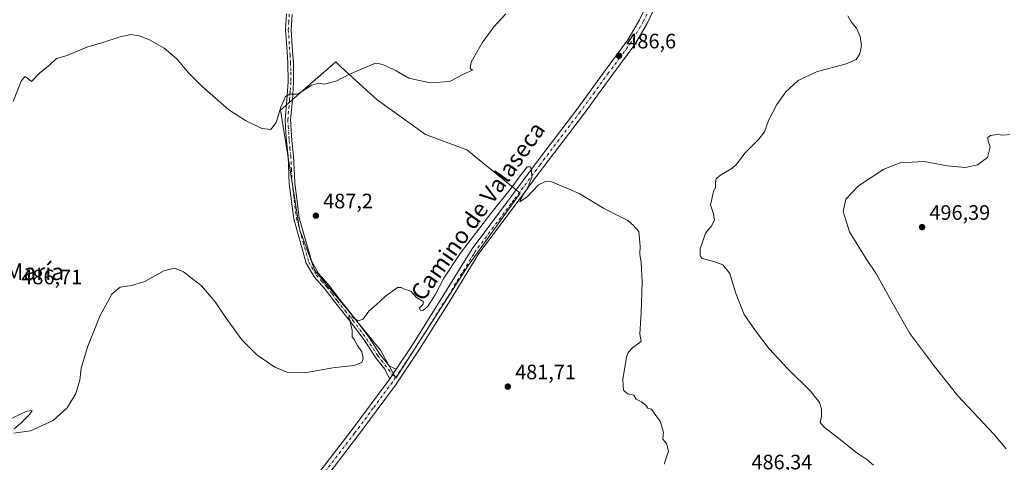
# Model space of a CAD drawing. Units: metres. Extents: x 570090 to 573533, y 4712592 to 4714941.
# Drawn here: x 572359 to 572831, y 4714095 to 4714307 of the extents above; entities that cross this region are included whole.
import ezdxf
from ezdxf.enums import TextEntityAlignment as Align

# ---------------------------------------------------------------- set-up
doc = ezdxf.new("R2010")
doc.units = ezdxf.units.M
doc.header["$MEASUREMENT"] = 0
doc.linetypes.add('DGN Style 4', pattern=[2.6384748266838614, 1.318413404963828, -0.6592067024819142, 0.001648016756204785, -0.6592067024819142])
for name, color, linetype, lineweight in [('Camino Cxs', 7, 'Continuous', 0), ('Camino eje', 30, 'DGN Style 4', 13), ('Cultivos herbáceos CxS', 92, 'Continuous', 0), ('Cultivos leñosos CxS', 92, 'Continuous', 0), ('Curva de nivel normal', 30, 'Continuous', 0), ('Núcleo urbano CxS', 7, 'Continuous', 0), ('Pista no pavimentada Cxs', 111, 'Continuous', 0), ('Pista no pavimentada eje', 91, 'DGN Style 4', 0), ('Punto de cota en terreno', 7, 'Continuous', 0), ('Rótulo de punto de cota en terreno', 7, 'Continuous', 0), ('Texto cartográfico', 7, 'Continuous', 0)]:
    doc.layers.add(name, color=color, linetype=linetype, lineweight=lineweight)
doc.styles.add('Style-Arial', font='txt')

# ---------------------------------------------------------------- blocks, each defined once
blk = doc.blocks.new('*U11')
at = {"layer": 'Cultivos herbáceos CxS', "color": 92, "linetype": 'Continuous', "lineweight": 0}
blk.add_polyline3d([(572493.1397000002, 4714206.6975, 487.6497999999993), (572500.5846999995, 4714186.845699999, 486.8307999999961), (572517.1275000004, 4714166.993799999, 485.3898999999947), (572532.0159, 4714148.7961, 484.3298000000068), (572539.3855, 4714135.281500001, 482.5319000000018), (572574.1732999999, 4714189.466499999, 484.228099999993), (572599.0179000003, 4714224.067399999, 485.184500000003), (572573.3759000005, 4714244.7467, 486.9517000000051), (572553.5232999995, 4714252.1907, 488.0304000000033), (572530.3636999996, 4714268.7358, 489.4011000000028), (572520.3855, 4714277.8825, 489.9517000000051), (572512.7982999999, 4714284.837099999, 491.1324000000022), (572510.5116999998, 4714286.933300001, 491.6693999999989), (572494.6407000005, 4714273.0459, 490.5267000000022), (572484.0433, 4714263.7729, 490.5136000000057), (572489.8321000002, 4714228.204299999, 488.4581000000035)], close=True, dxfattribs=at)
blk = doc.blocks.new('5PATER')
at = {"layer": 'Núcleo urbano CxS', "linetype": 'Continuous', "lineweight": 0}
h = blk.add_hatch(color=51, dxfattribs=at)
edge = h.paths.add_edge_path()
edge.add_ellipse((0, 0), major_axis=(-0.1095731443231308, -0.1110710700762829), ratio=0.9994222409660322, start_angle=0, end_angle=360)

msp = doc.modelspace()

# ---------------------------------------------------------------- linework, layer by layer
at = {"layer": 'Camino Cxs', "color": 7, "linetype": 'Continuous', "lineweight": 0, "extrusion": (-0.02628675930249046, -0.03921534308349778, 0.998884959918917), "elevation": -199434.5990307143, "flags": 128}
msp.add_lwpolyline([(-2149246.330322966, 4229879.43547579), (-2149246.330322966, 4229873.879515269)], dxfattribs=at)
at = {"layer": 'Camino Cxs', "color": 7, "linetype": 'Continuous', "lineweight": 0}
for points in [[(572489.5701000001, 4714309.6801, 493.232999999993), (572489.1001000004, 4714302.3301, 492.7684000000008), (572489.6501000002, 4714294.290100001, 492.3092999999935), (572490.2001, 4714286.600099999, 491.790399999998), (572490.3501000004, 4714277.300100001, 490.8925000000018), (572489.7301000003, 4714268.610099999, 490.0144), (572488.8800999997, 4714259.340100001, 489.6209999999992), (572489.4901000002, 4714249.340100001, 489.1067999999942), (572490.3201000001, 4714241.9901, 488.7293000000063), (572490.8800999997, 4714228.940099999, 488.3527000000031), (572493.0100999996, 4714212.2501, 488.1229000000022), (572496.1300999997, 4714200.940099999, 487.2247999999963), (572498.8501000004, 4714191.5001, 486.9697000000015), (572502.2901, 4714185.520099999, 486.5458000000072), (572507.2200999996, 4714179.920100001, 486.1566000000021), (572512.3300999999, 4714173.130100001, 485.6880999999995), (572519.8400999998, 4714163.8101, 485.4235999999946), (572526.5301000001, 4714154.800100001, 484.7051999999967), (572531.7701000003, 4714146.770099999, 483.9524999999995), (572536.3000999996, 4714141.0701, 483.0466000000015), (572539.5102000004, 4714139.609999999, 482.7497000000003), (572536.4200999998, 4714135.0001, 482.4873999999982), (572534.6201, 4714138.540100001, 482.8110000000015), (572534.0601000004, 4714139.630100001, 482.9182000000001), (572529.6201, 4714145.220100001, 483.9328999999998), (572528.2600999996, 4714147.300100001, 484.126099999994), (572524.3601000002, 4714153.280099999, 484.7801000000036), (572517.7500999998, 4714162.190099999, 485.7094999999972), (572510.2401000002, 4714171.5001, 486.0724999999948), (572505.1700999998, 4714178.2501, 486.3317999999999), (572500.1300999997, 4714183.960100001, 486.7857999999979), (572497.9801000003, 4714187.700099999, 487.0093000000052), (572496.3901000004, 4714190.460100001, 487.0852000000014), (572493.5800999999, 4714200.220100001, 487.4245999999985), (572490.4101, 4714211.7301, 487.8950000000041), (572488.2401000002, 4714228.720100001, 488.4290000000037), (572487.6700999998, 4714241.790100001, 488.6306000000041), (572486.8501000004, 4714249.110099999, 488.9214000000065), (572486.6101000002, 4714252.9301, 489.159799999994), (572486.2200999996, 4714259.380100001, 489.6394), (572487.0900999998, 4714268.8201, 490.1128999999929), (572487.6901000004, 4714277.370100001, 490.8687000000064), (572487.5500999996, 4714286.4801, 491.7862000000023), (572487.0100999996, 4714294.110099999, 492.2758999999933), (572486.4501, 4714302.3201, 492.756899999993), (572486.9301000005, 4714309.9901, 493.2163)], [(572536.4200999998, 4714135.0001, 482.4873999999982), (572534.6201, 4714138.540100001, 482.8110000000015), (572534.0601000004, 4714139.630100001, 482.9182000000001), (572529.6201, 4714145.220100001, 483.9328999999998), (572528.2600999996, 4714147.300100001, 484.126099999994), (572524.3601000002, 4714153.280099999, 484.7801000000036), (572517.7500999998, 4714162.190099999, 485.7094999999972), (572510.2401000002, 4714171.5001, 486.0724999999948), (572505.1700999998, 4714178.2501, 486.3317999999999), (572500.1300999997, 4714183.960100001, 486.7857999999979), (572497.9801000003, 4714187.700099999, 487.0093000000052), (572496.3901000004, 4714190.460100001, 487.0852000000014), (572493.5800999999, 4714200.220100001, 487.4245999999985), (572490.4101, 4714211.7301, 487.8950000000041), (572488.2401000002, 4714228.720100001, 488.4290000000037), (572487.6700999998, 4714241.790100001, 488.6306000000041), (572486.8501000004, 4714249.110099999, 488.9214000000065), (572486.6101000002, 4714252.9301, 489.159799999994), (572486.2200999996, 4714259.380100001, 489.6394), (572487.0900999998, 4714268.8201, 490.1128999999929), (572487.6901000004, 4714277.370100001, 490.8687000000064), (572487.5500999996, 4714286.4801, 491.7862000000023), (572487.0100999996, 4714294.110099999, 492.2758999999933), (572486.4501, 4714302.3201, 492.756899999993), (572486.9301000005, 4714309.9901, 493.2163)], [(572489.5701000001, 4714309.6801, 493.232999999993), (572489.1001000004, 4714302.3301, 492.7684000000008), (572489.6501000002, 4714294.290100001, 492.3092999999935), (572490.2001, 4714286.600099999, 491.790399999998), (572490.3501000004, 4714277.300100001, 490.8925000000018), (572489.7301000003, 4714268.610099999, 490.0144), (572488.8800999997, 4714259.340100001, 489.6209999999992), (572489.4901000002, 4714249.340100001, 489.1067999999942), (572490.3201000001, 4714241.9901, 488.7293000000063), (572490.8800999997, 4714228.940099999, 488.3527000000031), (572493.0100999996, 4714212.2501, 488.1229000000022), (572496.1300999997, 4714200.940099999, 487.2247999999963), (572498.8501000004, 4714191.5001, 486.9697000000015), (572502.2901, 4714185.520099999, 486.5458000000072), (572507.2200999996, 4714179.920100001, 486.1566000000021), (572512.3300999999, 4714173.130100001, 485.6880999999995), (572519.8400999998, 4714163.8101, 485.4235999999946), (572526.5301000001, 4714154.800100001, 484.7051999999967), (572531.7701000003, 4714146.770099999, 483.9524999999995), (572536.3000999996, 4714141.0701, 483.0466000000015), (572539.5102000004, 4714139.609999999, 482.7497000000003)]]:
    msp.add_polyline3d(points, dxfattribs=at)
at = {"layer": 'Camino eje', "color": 30, "linetype": 'DGN Style 4', "lineweight": 13}
msp.add_polyline3d([(572488.2500999998, 4714309.835100001, 493.2121000000043), (572488.0151000004, 4714306.1601, 492.9793000000063), (572487.7751000002, 4714302.325099999, 492.7363999999943), (572488.3300999999, 4714294.200099999, 492.2801999999938), (572488.6001000004, 4714290.3851, 492.0532999999996), (572488.8750999998, 4714286.540100001, 491.7881000000052), (572488.9451000001, 4714281.985099999, 491.3864999999933), (572489.0201000003, 4714277.335100001, 490.8806999999942), (572488.7100999998, 4714272.9901, 490.4168000000063), (572488.4101, 4714268.715100001, 490.0347000000039), (572487.5500999996, 4714259.360099999, 489.4698999999965), (572487.7451, 4714256.1351, 489.3070000000008), (572488.0500999996, 4714251.1351, 489.0464000000065), (572488.1700999998, 4714249.225099999, 488.9716999999946), (572488.5800999999, 4714245.565099999, 488.832899999994), (572488.9951, 4714241.890100001, 488.6803000000073), (572489.2751000002, 4714235.3651, 488.5598999999929), (572489.5601000004, 4714228.8301, 488.3904999999941), (572491.7100999998, 4714211.9901, 487.8709999999992), (572493.2950999998, 4714206.235099999, 487.5580999999948), (572494.8551000003, 4714200.5801, 487.3224999999948), (572497.6201, 4714190.9801, 486.9879999999976), (572501.2100999998, 4714184.7401, 486.6613999999972), (572503.7301000003, 4714181.8851, 486.4321999999956), (572506.1951000001, 4714179.085100001, 486.2305000000051), (572508.7500999998, 4714175.690099999, 486.1460999999982), (572511.2851, 4714172.315099999, 485.8098999999929), (572515.0401, 4714167.6601, 485.4526999999944), (572518.7950999998, 4714163.0001, 485.5236000000005), (572522.1001000004, 4714158.545100001, 485.0065000000032), (572525.4451000001, 4714154.040100001, 484.7262000000047), (572530.0151000004, 4714147.0351, 484.0602999999974), (572530.6951000001, 4714145.995100001, 483.9049999999989), (572539.1032999996, 4714135.4121, 482.4853000000003)], dxfattribs=at)
at = {"layer": 'Cultivos herbáceos CxS', "color": 92, "linetype": 'Continuous', "lineweight": 0}
msp.add_polyline3d([(572539.3855, 4714135.281500001, 482.5319000000018), (572574.1732999999, 4714189.466499999, 484.228099999993), (572599.0179000003, 4714224.067399999, 485.184500000003), (572573.3759000005, 4714244.7467, 486.9517000000051), (572553.5232999995, 4714252.1907, 488.0304000000033), (572530.3636999996, 4714268.7358, 489.4011000000028), (572520.3855, 4714277.8825, 489.9517000000051), (572512.7982999999, 4714284.837099999, 491.1324000000022), (572510.5116999998, 4714286.933300001, 491.6693999999989), (572494.6407000005, 4714273.0459, 490.5267000000022), (572484.0433, 4714263.7729, 490.5136000000057), (572489.8321000002, 4714228.204299999, 488.4581000000035), (572493.1397000002, 4714206.6975, 487.6497999999993), (572500.5846999995, 4714186.845699999, 486.8307999999961), (572517.1275000004, 4714166.993799999, 485.3898999999947), (572532.0159, 4714148.7961, 484.3298000000068), (572539.3855, 4714135.281500001, 482.5319000000018)], dxfattribs=at)
at = {"layer": 'Cultivos leñosos CxS', "color": 92, "linetype": 'Continuous', "lineweight": 0}
msp.add_polyline3d([(572574.1732999999, 4714189.466499999, 484.228099999993), (572539.3855, 4714135.281500001, 482.5319000000018), (572532.0159, 4714148.7961, 484.3298000000068), (572517.1275000004, 4714166.993799999, 485.3898999999947), (572500.5846999995, 4714186.845699999, 486.8307999999961), (572493.1397000002, 4714206.6975, 487.6497999999993), (572489.8321000002, 4714228.204299999, 488.4581000000035), (572484.0433, 4714263.7729, 490.5136000000057), (572494.6407000005, 4714273.0459, 490.5267000000022), (572510.5116999998, 4714286.933300001, 491.6693999999989), (572512.7982999999, 4714284.837099999, 491.1324000000022), (572520.3855, 4714277.8825, 489.9517000000051), (572530.3636999996, 4714268.7358, 489.4011000000028), (572553.5232999995, 4714252.1907, 488.0304000000033), (572573.3759000005, 4714244.7467, 486.9517000000051), (572599.0179000003, 4714224.067399999, 485.184500000003)], close=True, dxfattribs=at)
msp.add_polyline3d([(572539.3855, 4714135.281500001, 482.5319000000018), (572574.1732999999, 4714189.466499999, 484.228099999993), (572599.0179000003, 4714224.067399999, 485.184500000003), (572573.3759000005, 4714244.7467, 486.9517000000051), (572553.5232999995, 4714252.1907, 488.0304000000033), (572530.3636999996, 4714268.7358, 489.4011000000028), (572520.3855, 4714277.8825, 489.9517000000051), (572512.7982999999, 4714284.837099999, 491.1324000000022), (572510.5116999998, 4714286.933300001, 491.6693999999989), (572494.6407000005, 4714273.0459, 490.5267000000022), (572484.0433, 4714263.7729, 490.5136000000057), (572489.8321000002, 4714228.204299999, 488.4581000000035), (572493.1397000002, 4714206.6975, 487.6497999999993), (572500.5846999995, 4714186.845699999, 486.8307999999961), (572517.1275000004, 4714166.993799999, 485.3898999999947), (572532.0159, 4714148.7961, 484.3298000000068), (572539.3855, 4714135.281500001, 482.5319000000018)], dxfattribs=at)
at = {"layer": 'Curva de nivel normal', "color": 30, "linetype": 'Continuous', "lineweight": 0, "flags": 128}
for points, elevation in [([(572355.7400000002, 4714268.040100001), (572359.5999999996, 4714277.6801), (572361.4299999997, 4714279.9901), (572362.79, 4714279.040100001), (572364.5899999999, 4714277.5001), (572368.4800000004, 4714281.5601), (572373.4800000004, 4714285.7601), (572376.5199999996, 4714288.6801), (572381.6200000001, 4714290.100099999), (572391.1900000004, 4714294.090100001), (572398.8300000001, 4714296.290100001), (572407.1600000003, 4714299.0601), (572412.1600000003, 4714300.050100001), (572416.1600000003, 4714299.540100001), (572420.9400000004, 4714297.6801), (572428.2699999996, 4714293.5601), (572434.29, 4714288.370100001), (572439.9299999997, 4714281.670100001), (572446.4000000004, 4714275.140100001), (572459.1900000004, 4714263.9301), (572467.3200000003, 4714258.920100001), (572475.1200000001, 4714254.9801), (572479.3200000003, 4714254.590100001), (572482.0300000003, 4714257.920100001), (572484.2199999997, 4714265.200099999), (572486.3899999997, 4714270.450099999), (572488.3799999999, 4714271.5001), (572492.1699999999, 4714271.420100001), (572499.0199999996, 4714275.7601), (572502.4400000004, 4714276.840100001), (572505.1399999997, 4714276.300100001), (572511.0499999998, 4714277.9001), (572516.8300000001, 4714281.0001), (572529.6299999999, 4714286.370100001), (572531.6299999999, 4714286.040100001), (572534.2999999998, 4714285.2401), (572539.4699999997, 4714282.7501), (572545.5800000001, 4714279.1601), (572555.8399999999, 4714276.940099999), (572565.1699999999, 4714277.5101), (572571.8399999999, 4714281.0101), (572576.0800000001, 4714283.050100001), (572575.0599999996, 4714283.790100001), (572575.5199999996, 4714286.770099999), (572580.7599999999, 4714296.0701), (572586.3099999996, 4714303.7301), (572592.1699999999, 4714310.030099999)], 490), ([(572756.2000000002, 4714309.040100001), (572757.9000000004, 4714306.2301), (572760.3799999999, 4714303.100099999), (572762.1799999997, 4714299.090100001), (572762.7599999999, 4714294.870100001), (572761.9800000004, 4714290.8301), (572760.1799999997, 4714288.140100001), (572755.3499999996, 4714286.110099999), (572741.2100000001, 4714282.140100001), (572732.3499999996, 4714277.9901), (572726.5099999999, 4714272.640100001), (572722.0800000001, 4714266.540100001), (572718.1200000001, 4714258.860099999), (572716.2100000001, 4714253.470100001), (572713.5199999996, 4714249.940099999), (572706.9299999997, 4714243.3201), (572702.5099999999, 4714237.520099999), (572700.1799999997, 4714235.7601), (572697.8499999996, 4714234.1801), (572694.6500000004, 4714232.350099999), (572693.1200000001, 4714230.850099999), (572692.7000000002, 4714229.140100001), (572692.7199999997, 4714226.960100001), (572691.8300000001, 4714224.780099999), (572691.1799999997, 4714222.0001), (572690.3899999997, 4714218.440099999), (572691.6500000004, 4714214.640100001), (572692.2599999999, 4714211.190099999), (572690.9800000004, 4714208.5701), (572688, 4714204.9001), (572686.5899999999, 4714201.0601), (572685.4199999999, 4714197.380100001), (572685.4299999997, 4714194.020099999), (572686.2800000003, 4714192.6601), (572692.0099999999, 4714191.2401), (572696.2000000002, 4714189.670100001), (572699.5599999996, 4714185.460100001), (572702.3899999997, 4714176.440099999), (572706.4299999997, 4714165.8101), (572711.9100000003, 4714158.0001), (572718.4400000004, 4714149.3301), (572727.2400000002, 4714139.9101), (572738.5300000003, 4714128.890100001), (572742.6200000001, 4714123.6601), (572743.5999999996, 4714120.390100001), (572743.5800000001, 4714116.920100001), (572743.0199999996, 4714113.960100001), (572744.8099999996, 4714111.790100001), (572752.5800000001, 4714105.840100001), (572759.9800000004, 4714099.840100001), (572765.3700000001, 4714096.290100001), (572768.5999999996, 4714093.520099999)], 490), ([(572833.9699999997, 4714252.0801), (572830.9199999999, 4714251.790100001), (572827.7000000002, 4714252.210100001), (572824.6200000001, 4714251.6801), (572823.3899999997, 4714250.700099999), (572823.6200000001, 4714248.9001), (572824.4500000002, 4714246.1801), (572823.2800000003, 4714241.100099999), (572818.3799999999, 4714237.610099999), (572812.6299999999, 4714236.370100001), (572803.9000000004, 4714237.1501), (572792.9100000003, 4714239.2601), (572781.3899999997, 4714238.5801), (572773.4699999997, 4714235.520099999), (572761.2999999998, 4714227.5701), (572755.3399999999, 4714221.0801), (572753.9299999997, 4714215.200099999), (572757.0300000003, 4714205.470100001), (572764.9600000001, 4714192.4901), (572769.9900000002, 4714185.210100001), (572772.4699999997, 4714180.460100001), (572776.9299999997, 4714172.640100001), (572786.0300000003, 4714156.7401), (572797.4199999999, 4714141.4001), (572809.0700000003, 4714126.850099999), (572826.4900000002, 4714108.220100001), (572832.2199999997, 4714101.3201)], 495), ([(572356.1500000004, 4714108.890100001), (572364.1500000004, 4714110.020099999), (572374.9600000001, 4714114.940099999), (572381.6399999997, 4714121.0601), (572385.7699999996, 4714127.920100001), (572387.79, 4714134.4001), (572388.4600000001, 4714140.020099999), (572391.54, 4714150.640100001), (572397.5599999996, 4714165.360099999), (572403.1799999997, 4714175.540100001), (572407.1299999999, 4714178.9301), (572412.6100000005, 4714179.670100001), (572418.9600000001, 4714181.690099999), (572428.04, 4714186.7601), (572433.25, 4714188.0701), (572437.5, 4714186.2601), (572446.0700000003, 4714179.5601), (572452.75, 4714171.970100001), (572457.9800000004, 4714164.0101), (572465.4800000004, 4714153.700099999), (572472.6399999997, 4714146.520099999), (572481.29, 4714140.630100001), (572487.4900000002, 4714138.0601), (572495.6600000003, 4714137.800100001), (572509.2000000002, 4714140.2501), (572519.1799999997, 4714141.360099999), (572523.0099999999, 4714142.880100001), (572523.7199999997, 4714144.9001), (572522.9800000004, 4714147.950099999), (572520.9299999997, 4714150.970100001), (572519.4500000002, 4714153.7601), (572518.3899999997, 4714155.120100001), (572518.3600000005, 4714158.090100001), (572517.3099999996, 4714163.0701), (572516.5800000001, 4714164.7601), (572518.4100000003, 4714164.5001), (572521.3399999999, 4714162.840100001), (572523.6500000004, 4714163.610099999), (572526.3899999997, 4714167.390100001), (572530.1600000003, 4714170.5801), (572534.1699999999, 4714174.440099999), (572537.8399999999, 4714176.950099999), (572540.1699999999, 4714178.790100001), (572541.9900000002, 4714178.770099999), (572543.5499999998, 4714177.940099999), (572546.5499999998, 4714176.940099999), (572549.3300000001, 4714174.050100001), (572552.4800000004, 4714172.0801), (572552.5199999996, 4714170.7401), (572550.7599999999, 4714169.020099999), (572551.0300000003, 4714167.840100001), (572552.2999999998, 4714167.6801), (572554.5300000003, 4714169.5701), (572558.2199999997, 4714175.200099999), (572562.3799999999, 4714183.220100001), (572570.2699999996, 4714195.120100001), (572584.8700000001, 4714214.300100001), (572594.7599999999, 4714226.350099999), (572598.0499999998, 4714231.040100001), (572602.4000000004, 4714236.600099999), (572603.9699999997, 4714236.700099999), (572604.4199999999, 4714234.8101), (572604.6799999997, 4714231.5101), (572602.3600000005, 4714226.1501), (572600.0199999996, 4714222.610099999), (572598.9299999997, 4714219.800100001), (572602.4500000002, 4714222.3201), (572607.8399999999, 4714228.020099999), (572611.4400000004, 4714229.780099999), (572614.2000000002, 4714229.4301), (572627.4000000004, 4714223.8201), (572639.0700000003, 4714216.8301), (572647.1500000004, 4714212.640100001), (572650.7100000001, 4714210.970100001), (572653.4199999999, 4714208.4801), (572655.8799999999, 4714205.610099999), (572656.5800000001, 4714198.630100001), (572656.4199999999, 4714194.8101), (572657.0499999998, 4714190.840100001), (572657.5300000003, 4714181.540100001), (572656.9900000002, 4714166.860099999), (572656.4299999997, 4714156.450099999), (572657.04, 4714152.950099999), (572652.9000000004, 4714149.860099999), (572650.8399999999, 4714147.530099999), (572650.0899999999, 4714145.3301), (572648.2400000002, 4714134.6801), (572648.6200000001, 4714129.530099999), (572650.5499999998, 4714127.840100001), (572653.5, 4714127.1801), (572654.6900000004, 4714125.210100001), (572657.1600000003, 4714123.880100001), (572659.2400000002, 4714122.290100001), (572660.2000000002, 4714120.920100001), (572661.9699999997, 4714120.360099999), (572663.6299999999, 4714118.020099999), (572666.25, 4714114.640100001), (572667.7300000004, 4714109.450099999), (572667.4900000002, 4714106.040100001), (572669.2999999998, 4714104.0101), (572670.1100000005, 4714100.3301), (572668.1399999997, 4714093.970100001)], 485), ([(572352.8200000003, 4714114.9801), (572362.3099999996, 4714119.520099999), (572364.8600000005, 4714119.8301), (572363.7000000002, 4714118.050100001), (572359.3099999996, 4714113.5601), (572356.2400000002, 4714111.040100001)], 485)]:
    msp.add_lwpolyline(points, dxfattribs=dict(at, elevation=elevation))
at = {"layer": 'Pista no pavimentada Cxs', "color": 111, "linetype": 'Continuous', "lineweight": 0, "extrusion": (-0.02628675930249046, -0.03921534308349778, 0.998884959918917), "elevation": -199434.5990307143, "flags": 128}
msp.add_lwpolyline([(-2149246.330322966, 4229879.43547579), (-2149246.330322966, 4229873.879515269)], dxfattribs=at)
at = {"layer": 'Pista no pavimentada Cxs', "color": 111, "linetype": 'Continuous', "lineweight": 0}
for points in [[(572539.5102000004, 4714139.609999999, 482.7497000000003), (572547.3601000002, 4714151.3201, 484.6442999999999), (572561.9700999996, 4714174.600099999, 484.1410999999935), (572575.9501, 4714197.370100001, 484.6122000000032), (572593.0000999998, 4714220.0801, 485.1995000000024), (572595.8501000004, 4714223.9001, 485.343399999998), (572609.2801000001, 4714241.960100001, 486.0374000000011), (572626.1901000004, 4714264.1801, 486.4998999999953), (572639.8101000004, 4714282.9001, 487.0215000000026), (572650.6601, 4714297.4801, 487.4894000000059), (572656.3300999999, 4714307.210100001, 487.8705999999948), (572662.6901000004, 4714320.5101, 488.4082999999956), (572672.7701000003, 4714348.9801, 489.6209999999992), (572680.6801000005, 4714370.140100001, 490.7385999999969), (572682.7401000002, 4714375.670100001, 490.6750000000029), (572690.7500999998, 4714392.9101, 491.5031000000017), (572696.2701000003, 4714402.470100001, 491.6587), (572704.1801000005, 4714412.7501, 492.2608000000037), (572719.1300999997, 4714425.690099999, 492.8243999999977), (572741.8501000004, 4714443.2501, 493.704700000002), (572769.4600999998, 4714464.520099999, 495.0929999999935), (572798.4200999998, 4714489.4001, 497.3442000000068), (572804.6801000005, 4714494.0601, 497.7877000000008)], [(572666.4001000002, 4714318.9801, 489.0041000000056), (572659.8701, 4714305.3301, 487.5427000000054), (572654.0100999996, 4714295.270099999, 487.0917000000045), (572643.0401, 4714280.520099999, 486.523000000001), (572629.4001000002, 4714261.790100001, 485.9502999999968), (572612.4801000003, 4714239.550100001, 485.4775999999983), (572607.8901000004, 4714233.390100001, 485.2614000000031), (572596.2100999998, 4714217.6801, 484.8583999999974), (572579.2600999996, 4714195.120100001, 484.0883999999933), (572577.4700999996, 4714192.200099999, 483.9370999999956), (572565.3701, 4714172.4901, 483.4116999999969), (572550.7100999998, 4714149.140100001, 483.1863000000012), (572539.2100999998, 4714131.9801, 482.4655999999959), (572521.1601, 4714107.6801, 481.6008000000002), (572505.0701000001, 4714086.6801, 480.5715999999957)], [(572666.4001000002, 4714318.9801, 489.0041000000056), (572659.8701, 4714305.3301, 487.5427000000054), (572654.0100999996, 4714295.270099999, 487.0917000000045), (572643.0401, 4714280.520099999, 486.523000000001), (572629.4001000002, 4714261.790100001, 485.9502999999968), (572612.4801000003, 4714239.550100001, 485.4775999999983), (572607.8901000004, 4714233.390100001, 485.2614000000031), (572596.2100999998, 4714217.6801, 484.8583999999974), (572579.2600999996, 4714195.120100001, 484.0883999999933), (572577.4700999996, 4714192.200099999, 483.9370999999956), (572565.3701, 4714172.4901, 483.4116999999969), (572550.7100999998, 4714149.140100001, 483.1863000000012), (572539.2100999998, 4714131.9801, 482.4655999999959), (572521.1601, 4714107.6801, 481.6008000000002), (572505.0701000001, 4714086.6801, 480.5715999999957)], [(572501.8201000001, 4714089.030099999, 480.5769), (572517.9600999998, 4714110.100099999, 481.648000000001), (572535.9401000004, 4714134.290100001, 482.4946000000054), (572536.4200999998, 4714135.0001, 482.4873999999982), (572539.5102000004, 4714139.609999999, 482.7497000000003), (572547.3601000002, 4714151.3201, 484.6442999999999), (572561.9700999996, 4714174.600099999, 484.1410999999935), (572575.9501, 4714197.370100001, 484.6122000000032), (572593.0000999998, 4714220.0801, 485.1995000000024), (572595.8501000004, 4714223.9001, 485.343399999998), (572609.2801000001, 4714241.960100001, 486.0374000000011), (572626.1901000004, 4714264.1801, 486.4998999999953), (572639.8101000004, 4714282.9001, 487.0215000000026), (572650.6601, 4714297.4801, 487.4894000000059), (572656.3300999999, 4714307.210100001, 487.8705999999948)], [(572501.8201000001, 4714089.030099999, 480.5769), (572517.9600999998, 4714110.100099999, 481.648000000001), (572535.9401000004, 4714134.290100001, 482.4946000000054), (572536.4200999998, 4714135.0001, 482.4873999999982)]]:
    msp.add_polyline3d(points, dxfattribs=at)
at = {"layer": 'Pista no pavimentada eje', "color": 91, "linetype": 'DGN Style 4', "lineweight": 0}
for points in [[(572664.5450999998, 4714319.745100001, 488.6153999999952), (572658.1001000004, 4714306.270099999, 487.5948999999965), (572652.3350999998, 4714296.3751, 487.1417999999976), (572646.8501000004, 4714289.0001, 486.9383999999991), (572641.4250999996, 4714281.710100001, 486.6619000000064), (572634.6151000002, 4714272.350099999, 486.3135000000038), (572627.7950999998, 4714262.985099999, 486.0078999999969), (572619.3350999998, 4714251.8651, 486.0028000000021), (572610.8800999997, 4714240.755100001, 485.6726999999955), (572608.5850999998, 4714237.675100001, 485.381899999993), (572596.0301000001, 4714220.790100001, 485.0314000000071), (572594.6051000003, 4714218.880100001, 484.9658000000054), (572586.1300999997, 4714207.600099999, 484.4734000000026), (572577.6051000003, 4714196.245100001, 484.131899999993), (572576.7100999998, 4714194.7851, 484.1805000000023), (572563.6700999998, 4714173.545100001, 483.6527999999962), (572556.3651000002, 4714161.905099999, 483.6273999999976), (572549.0351, 4714150.2301, 483.7847000000039), (572539.1032999996, 4714135.4121, 482.4853000000003)], [(572539.1032999996, 4714135.4121, 482.4853000000003), (572537.6951000001, 4714133.3125, 482.3880999999965), (572528.5500999996, 4714120.985099999, 482.0611000000063), (572519.5601000004, 4714108.890100001, 481.547000000006), (572503.4451000001, 4714087.8551, 480.3810999999987), (572493.6401000004, 4714073.550100001, 479.7627999999968), (572483.8400999998, 4714059.2601, 479.0959000000003), (572474.2801000001, 4714046.290100001, 478.3723000000027), (572464.7500999998, 4714033.3651, 477.5454000000027), (572461.0900999998, 4714028.585100001, 477.3539000000019), (572456.7783000004, 4714022.9465, 477.061400000006)]]:
    msp.add_polyline3d(points, dxfattribs=at)

# ---------------------------------------------------------------- block references
at = {"layer": 'Cultivos herbáceos CxS', "color": 92, "linetype": 'Continuous', "lineweight": 0}
msp.add_blockref('*U11', (0, 0), dxfattribs=at)
at = {"layer": 'Punto de cota en terreno', "color": 7, "linetype": 'Continuous', "lineweight": 0, "xscale": 10, "yscale": 10, "zscale": 10}
for p in [(572646.4500000002, 4714289.930000001, 486.6000000000058), (572500.9800000004, 4714213.210000001, 487.1999999999971), (572791.8399999999, 4714207.710000001, 496.3899999999995), (572593.0800000001, 4714131.24, 481.7100000000065)]:
    msp.add_blockref('5PATER', p, dxfattribs=at)

# ---------------------------------------------------------------- texts
at = {"layer": 'Rótulo de punto de cota en terreno', "color": 7, "linetype": 'Continuous', "lineweight": 0, "style": 'Style-Arial'}
for s, p in [('486,6', (572649.9778000005, 4714293.457800001)), ('487,2', (572504.5077999998, 4714216.7378)), ('496,39', (572795.3678000001, 4714211.2378)), ('486,71', (572359.7177999998, 4714180.307800001)), ('481,71', (572596.6078000005, 4714134.7678)), ('486,34', (572710.0077999998, 4714091.557800001))]:
    msp.add_text(s, height=7.000000000000002, dxfattribs=at).set_placement(p)
at = {"layer": 'Texto cartográfico', "color": 7, "linetype": 'Continuous', "lineweight": 0, "style": 'Style-Arial'}
msp.add_text('Camino de Valaseca', height=8, rotation=54.54424273195778, dxfattribs=at).set_placement((572578.7068224209, 4714215.431864411), align=Align.MIDDLE_CENTER)
msp.add_text('Santa María', height=8, dxfattribs=at).set_placement((572350.0375768292, 4714186.32015), align=Align.MIDDLE_CENTER)

doc.saveas('drawing.dxf')
